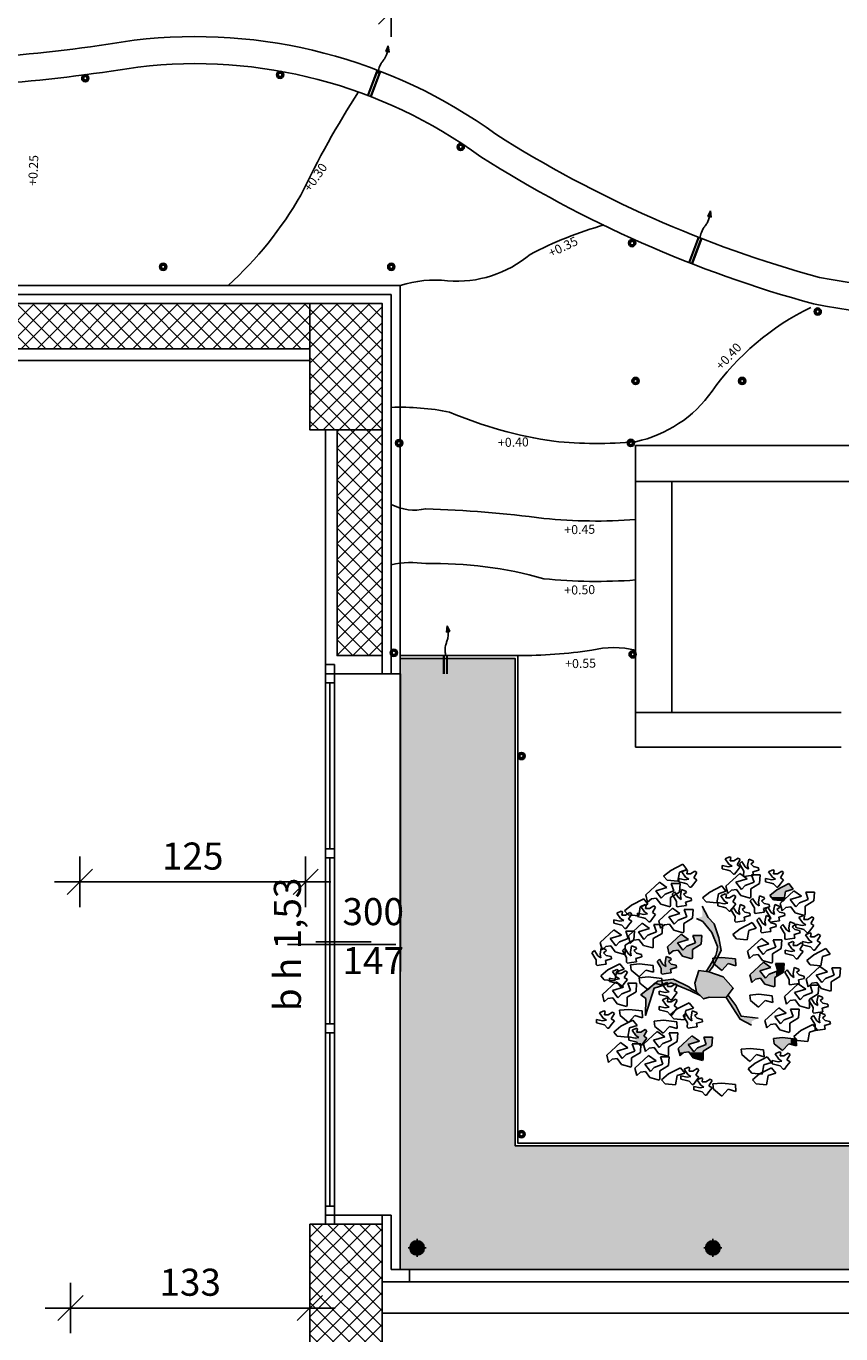
# Model space of a CAD drawing. Extents: x -25 to 117, y -223 to 0.
# Drawn here: x 27 to 32, y -178 to -170 of the extents above; entities that cross this region are included whole.
import ezdxf
from ezdxf.enums import TextEntityAlignment as Align

# ---------------------------------------------------------------- set-up
doc = ezdxf.new("R2010")
doc.units = 0
doc.header["$LTSCALE"] = 14
doc.header["$MEASUREMENT"] = 0
doc.header["$PDMODE"] = 3
doc.header["$PDSIZE"] = 0.1
doc.linetypes.add('CONTINUA', pattern=[0])
doc.layers.get('0').update_dxf_attribs({"color": 8})
doc.layers.get('DefPoints').update_dxf_attribs({"color": 8})
for name, color, linetype in [('0_PIL', 8, 'Continuous'), ('cappotto', 8, 'Continuous'), ('INFISSI', 8, 'Continuous'), ('irrigatori', 8, 'Continuous'), ('Layer1', 8, 'Continuous'), ('linependenza', 8, 'Continuous'), ('MURATURE', 5, 'Continuous'), ('Quote arredi', 252, 'Continuous'), ('quote infissi', 8, 'Continuous'), ('quote100', 252, 'Continuous'), ('RET-VERDE', 8, 'Continuous'), ('retino pilastri', 8, 'Continuous'), ('TESTO BANCALI', 8, 'Continuous')]:
    doc.layers.add(name, color=color, linetype=linetype)
doc.styles.add('Arial Narrow', font='ARIALN.TTF')
doc.styles.add('ArialN', font='ARIALN.TTF')
doc.styles.get("Standard").update_dxf_attribs({"font": 'ARIAL.TTF'})
doc.styles.add('TXT', font='txt.shx')
doc.dimstyles.new('QUOTE 100_M', dxfattribs={"dimtxt": 0.15, "dimasz": 0.007, "dimexe": 0, "dimexo": 0.0625, "dimgap": 0.009, "dimtad": 0, "dimtoh": 1, "dimdec": 0, "dimlfac": 100, "dimdsep": 46, "dimtxsty": 'TXT', "dimblk": 'TT100', "dimcen": 0.09, "dimse1": 1, "dimse2": 1, "dimclrd": 256, "dimclrt": 256, "dimadec": 0, "dimazin": 0, "dimtfac": 0.952381, "dimtdec": 0, "dimtix": 1, "dimtmove": 2, "dimatfit": 3, "dimldrblk": 'TT100', "dimfxl": 0, "dimtvp": 0.952381, "dimtolj": 1, "dimtzin": 0, "dimarcsym": 0})
pattern_1 = [(45, (126.71313, -189.47243), (-0.044194174, 0.044194174), []), (135, (126.71313, -189.47243), (-0.044194174, -0.044194174), [])]

# ---------------------------------------------------------------- blocks, each defined once
blk = doc.blocks.new('pil_40x70')
blk.add_lwpolyline([(-20, 0), (-20, -70), (20, -70), (20, 0)], close=True)
blk = doc.blocks.new('quota infisso')
at = {"style": 'Arial Narrow'}
for tag, p in [('L', (0, 14.4)), ('H', (0, -14.4))]:
    blk.add_attdef(tag, text='', height=10, dxfattribs=at).set_placement(p, align=Align.MIDDLE)
blk = doc.blocks.new('VEIC02PR')
at = {"color": 0}
blk.add_arc((2.3895, -29.3316), 30.3144, 94.23658, 94.23658, dxfattribs=at)
at = {"color": 0, "flags": 11}
blk.add_attdef('CENTROIDE', (2.0645, 0.0203), '', height=0.2, dxfattribs=at)
blk = doc.blocks.new('BRANCHO1', base_point=(16.66, 36.12))
for p, q in [((16.573, 36.1498), (16.6363, 36.2083)), ((16.6707, 36.1837), (16.619, 36.1683)), ((16.619, 36.1683), (16.6449, 36.1344)), ((16.6363, 36.2083), (16.6707, 36.1837)), ((16.6622, 36.1529), (16.7024, 36.1683)), ((16.7283, 36.1621), (16.688, 36.1375)), ((16.7024, 36.1683), (16.6909, 36.2022)), ((16.6909, 36.2022), (16.7311, 36.2022)), ((16.7311, 36.2022), (16.7283, 36.1621)), ((16.5817, 36.1159), (16.573, 36.1498)), ((16.5989, 36.1313), (16.5817, 36.1159)), ((16.6219, 36.1344), (16.5989, 36.1313)), ((16.642, 36.1067), (16.6219, 36.1344)), ((16.6851, 36.0944), (16.642, 36.1067)), ((16.6449, 36.1344), (16.6622, 36.1529)), ((16.688, 36.1005), (16.6851, 36.0944)), ((16.688, 36.1375), (16.688, 36.1005))]:
    blk.add_line(p, q)
blk = doc.blocks.new('BRANCHO2', base_point=(16.83, 36.07))
for p, q in [((16.7826, 36.0972), (16.8244, 36.1012)), ((16.8244, 36.1012), (16.8867, 36.0942)), ((16.7857, 36.0721), (16.7826, 36.0972)), ((16.8235, 36.041), (16.7857, 36.0721)), ((16.8534, 36.0726), (16.8235, 36.041)), ((16.8887, 36.0624), (16.8534, 36.0726)), ((16.8867, 36.0942), (16.8887, 36.0624))]:
    blk.add_line(p, q)
blk = doc.blocks.new('BRANCHO3', base_point=(16.71, 35.96))
for p, q in [((16.6554, 35.9949), (16.6554, 35.9795)), ((16.6841, 35.9887), (16.6554, 35.9949)), ((16.6554, 35.9795), (16.6812, 35.9733)), ((16.6899, 36.0349), (16.6698, 36.0256)), ((16.6698, 36.0256), (16.687, 36.001)), ((16.7014, 35.9918), (16.6841, 35.9887)), ((16.687, 36.001), (16.7014, 35.9918)), ((16.6956, 36.0318), (16.6899, 36.0349)), ((16.6927, 36.0165), (16.6956, 36.0318)), ((16.71, 36.0165), (16.6927, 36.0165)), ((16.7301, 36.0288), (16.71, 36.0165)), ((16.7243, 35.9979), (16.7387, 36.0226)), ((16.7387, 35.9887), (16.7243, 35.9979)), ((16.7243, 35.9702), (16.7387, 35.9887)), ((16.7387, 36.0226), (16.7301, 36.0288)), ((16.6812, 35.9733), (16.6927, 35.9702)), ((16.6927, 35.9702), (16.7071, 35.9548)), ((16.7071, 35.9548), (16.7128, 35.9548)), ((16.7128, 35.9548), (16.7243, 35.9702))]:
    blk.add_line(p, q)
blk = doc.blocks.new('A$C16054C4E')
at = {"xscale": 12, "yscale": 12, "zscale": 12}
for name, p in [('BRANCHO3', (7.858, 12.348)), ('BRANCHO3', (5.458, 11.628)), ('BRANCHO1', (8.458, 11.268)), ('BRANCHO3', (10.258, 11.628)), ('BRANCHO1', (4.018, 10.788)), ('BRANCHO3', (7.618, 10.308)), ('BRANCHO1', (11.458, 10.308)), ('BRANCHO3', (1.858, 9.348)), ('BRANCHO3', (3.178, 9.708)), ('BRANCHO1', (4.738, 9.348)), ('BRANCHO1', (3.058, 8.508)), ('BRANCHO3', (11.938, 9.108)), ('BRANCHO1', (1.498, 8.148)), ('BRANCHO1', (5.218, 7.908)), ('BRANCHO1', (9.658, 7.668)), ('BRANCHO3', (12.298, 8.148)), ('BRANCHO3', (11.338, 7.668)), ('BRANCHO2', (2.698, 6.948)), ('BRANCHO2', (7.258, 7.308)), ('BRANCHO1', (9.778, 6.348)), ('BRANCHO3', (1.618, 6.108)), ('BRANCHO2', (3.178, 6.228)), ('BRANCHO1', (12.898, 6.108)), ('BRANCHO1', (1.618, 5.268)), ('BRANCHO3', (4.378, 5.388)), ('BRANCHO1', (11.698, 5.148)), ('BRANCHO3', (4.378, 4.548)), ('BRANCHO2', (9.298, 5.268)), ('BRANCHO3', (0.898, 3.828)), ('BRANCHO2', (2.098, 4.428)), ('BRANCHO1', (10.618, 3.828)), ('BRANCHO3', (2.698, 2.868)), ('BRANCHO2', (4.018, 3.828)), ('BRANCHO1', (1.858, 1.908)), ('BRANCHO1', (3.898, 2.508)), ('BRANCHO1', (5.818, 2.268)), ('BRANCHO2', (10.618, 2.868)), ('BRANCHO1', (3.418, 1.188)), ('BRANCHO2', (8.818, 2.268)), ('BRANCHO3', (10.618, 1.548)), ('BRANCHO3', (5.578, 0.708)), ('BRANCHO3', (6.298, 0.108)), ('BRANCHO2', (7.258, 0.348))]:
    blk.add_blockref(name, p, dxfattribs=at)
for name, p, rotation in [('BRANCHO3', (8.458, 12.228), 315.0000000000102), ('BRANCHO2', (4.618, 12.228), 33.69006752598449), ('BRANCHO3', (4.738, 10.548), 315.0000000000102), ('BRANCHO2', (6.778, 11.028), 33.69006752598449), ('BRANCHO2', (10.498, 11.148), 33.69006752598449), ('BRANCHO2', (2.458, 10.308), 33.69006752598449), ('BRANCHO3', (9.058, 10.188), 315.0000000000102), ('BRANCHO3', (7.978, 9.708), 315.0000000000102), ('BRANCHO3', (9.418, 9.108), 315.0000000000102), ('BRANCHO3', (9.898, 9.708), 315.0000000000102), ('BRANCHO2', (8.458, 8.988), 33.69006752598449), ('BRANCHO3', (10.738, 8.748), 315.0000000000102), ('BRANCHO3', (0.298, 7.308), 315.0000000000102), ('BRANCHO3', (1.978, 7.428), 315.0000000000102), ('BRANCHO2', (12.538, 7.548), 33.69006752598449), ('BRANCHO2', (1.138, 6.708), 33.69006752598449), ('BRANCHO3', (3.898, 6.828), 315.0000000000102), ('BRANCHO3', (10.978, 6.228), 315.0000000000102), ('BRANCHO2', (4.978, 4.548), 33.69006752598449), ('BRANCHO3', (12.298, 4.668), 315.0000000000102), ('BRANCHO3', (5.338, 3.828), 315.0000000000102), ('BRANCHO3', (12.418, 3.708), 315.0000000000102), ('BRANCHO2', (1.858, 3.588), 33.69006752598449), ('BRANCHO2', (11.818, 3.348), 33.69006752598449), ('BRANCHO2', (9.298, 1.548), 33.69006752598449), ('BRANCHO2', (4.498, 0.948), 33.69006752598449), ('BRANCHO2', (9.538, 0.948), 33.69006752598449)]:
    blk.add_blockref(name, p, dxfattribs=dict(at, rotation=rotation))
blk = doc.blocks.new('TT100')
for p, q in [((0, -20), (0, 20)), ((20, 0), (-20, 0))]:
    blk.add_line(p, q)
at = {"color": 7}
blk.add_line((-10, -10), (10, 10), dxfattribs=at)
blk = doc.blocks.new('*D79')
at = {"layer": 'DefPoints', "color": 0}
for p in [(27.5249, -177.4364), (28.8509, -177.4364), (28.8509, -177.4864)]:
    blk.add_point(p, dxfattribs=at)
at = {"layer": 'Quote arredi', "lineweight": -2}
blk.add_line((27.5319, -177.4864), (28.8439, -177.4864), dxfattribs=at)
at = {"layer": 'Quote arredi', "lineweight": -2, "xscale": 0.006999999999999999, "yscale": 0.006999999999999999, "zscale": 0.006999999999999999, "rotation": 180}
blk.add_blockref('TT100', (27.5249, -177.4864), dxfattribs=at)
at = {"layer": 'Quote arredi', "lineweight": -2, "xscale": 0.006999999999999999, "yscale": 0.006999999999999999, "zscale": 0.006999999999999999}
blk.add_blockref('TT100', (28.8509, -177.4864), dxfattribs=at)
at = {"layer": 'Quote arredi', "insert": (28.1879, -177.3435), "char_height": 0.15, "attachment_point": 5, "style": 'TXT'}
blk.add_mtext('\\A1;133', dxfattribs=at)
blk = doc.blocks.new('*D97')
at = {"layer": 'DefPoints', "color": 0}
for p in [(28.827, -174.9997), (27.5771, -175.0757), (28.827, -175.1257)]:
    blk.add_point(p, dxfattribs=at)
at = {"layer": 'Quote arredi', "lineweight": -2}
blk.add_line((27.5841, -175.1257), (28.82, -175.1257), dxfattribs=at)
at = {"layer": 'Quote arredi', "lineweight": -2, "xscale": 0.006999999999999999, "yscale": 0.006999999999999999, "zscale": 0.006999999999999999, "rotation": 180}
blk.add_blockref('TT100', (27.5771, -175.1257), dxfattribs=at)
at = {"layer": 'Quote arredi', "lineweight": -2, "xscale": 0.006999999999999999, "yscale": 0.006999999999999999, "zscale": 0.006999999999999999}
blk.add_blockref('TT100', (28.827, -175.1257), dxfattribs=at)
at = {"layer": 'Quote arredi', "insert": (28.202, -174.9829), "char_height": 0.15, "attachment_point": 5, "style": 'TXT'}
blk.add_mtext('\\A1;125', dxfattribs=at)
blk = doc.blocks.new('*D151')
at = {"layer": 'DefPoints', "color": 0, "ltscale": 3}
for p in [(29.3009, -170.3041), (3.7009, -171.8724), (29.3009, -171.8724)]:
    blk.add_point(p, dxfattribs=at)
at = {"layer": 'quote100', "lineweight": -2, "ltscale": 3}
blk.add_line((3.7079, -170.3041), (29.2939, -170.3041), dxfattribs=at)
at = {"layer": 'quote100', "lineweight": -2, "ltscale": 3, "xscale": 0.006999999999999999, "yscale": 0.006999999999999999, "zscale": 0.006999999999999999, "rotation": 180}
blk.add_blockref('TT100', (3.7009, -170.3041), dxfattribs=at)
at = {"layer": 'quote100', "lineweight": -2, "ltscale": 3, "xscale": 0.006999999999999999, "yscale": 0.006999999999999999, "zscale": 0.006999999999999999}
blk.add_blockref('TT100', (29.3009, -170.3041), dxfattribs=at)
at = {"layer": 'quote100', "ltscale": 3, "insert": (16.5009, -170.1612), "char_height": 0.15, "attachment_point": 5, "style": 'TXT'}
blk.add_mtext('\\A1;2560', dxfattribs=at)
blk = doc.blocks.new('*D154')
at = {"layer": 'DefPoints', "color": 0, "ltscale": 3}
for p in [(3.7009, -163.0368), (76.6508, -166.1724), (3.7009, -171.8724)]:
    blk.add_point(p, dxfattribs=at)
at = {"layer": 'quote100', "lineweight": -2, "ltscale": 3}
blk.add_line((76.6438, -163.0368), (3.7079, -163.0368), dxfattribs=at)
at = {"layer": 'quote100', "lineweight": -2, "ltscale": 3, "xscale": 0.006999999999999999, "yscale": 0.006999999999999999, "zscale": 0.006999999999999999, "rotation": 180}
blk.add_blockref('TT100', (3.7009, -163.0368), dxfattribs=at)
at = {"layer": 'quote100', "lineweight": -2, "ltscale": 3, "xscale": 0.006999999999999999, "yscale": 0.006999999999999999, "zscale": 0.006999999999999999}
blk.add_blockref('TT100', (76.6508, -163.0368), dxfattribs=at)
at = {"layer": 'quote100', "ltscale": 3, "insert": (40.1759, -162.894), "char_height": 0.15, "attachment_point": 5, "style": 'TXT'}
blk.add_mtext('\\A1;7295', dxfattribs=at)

msp = doc.modelspace()

# ---------------------------------------------------------------- hatches: boundary and pattern name
for color, points in [(71, [(31.4832, -175.1792), (31.5251, -175.1659), (31.5021, -175.1355), (31.4352, -175.17), (31.396, -175.2018), (31.4027, -175.2095), (31.478, -175.2095)]), (71, [(31.478, -175.2095), (31.4027, -175.2095), (31.4159, -175.2247), (31.4698, -175.2302), (31.4753, -175.2251)]), (8, [(31.0437, -175.6219), (31.0811, -175.562), (31.0974, -175.533), (31.1045, -175.5037), (31.106, -175.4834), (31.0746, -175.4061), (31.0249, -175.3462), (30.9894, -175.3296), (31.0231, -175.3169), (31.0217, -175.26), (31.0556, -175.3236), (31.087, -175.3575), (31.1143, -175.4353), (31.1267, -175.5055), (31.087, -175.5809), (31.0779, -175.5981), (31.0579, -175.6234)]), (71, [(31.0154, -175.4709), (31.0188, -175.4228), (30.9705, -175.4228), (30.9844, -175.4635), (30.9361, -175.4819), (30.9153, -175.5041), (30.8843, -175.4635), (30.9464, -175.445), (30.905, -175.4154), (30.8291, -175.4856), (30.8395, -175.5262), (30.8602, -175.5078), (30.8878, -175.5041), (30.9119, -175.5374), (30.9636, -175.5521), (30.9671, -175.5447), (30.9671, -175.5004)]), (8, [(30.879, -175.6006), (30.8769, -175.5881), (30.8494, -175.5815), (30.8347, -175.5668), (30.8502, -175.5562), (30.848, -175.5487), (30.8231, -175.5395), (30.8168, -175.575), (30.8211, -175.5951), (30.8038, -175.583), (30.7848, -175.5534), (30.7717, -175.5665), (30.7884, -175.5937), (30.7955, -175.606), (30.7946, -175.6313), (30.7995, -175.6362), (30.8223, -175.6329), (30.8502, -175.6294), (30.8458, -175.6093)]), (71, [(31.2056, -175.5524), (31.1308, -175.544), (31.0806, -175.5488), (31.0844, -175.5788), (31.1298, -175.6162), (31.1656, -175.5782), (31.2079, -175.5905)]), (71, [(31.4231, -175.6564), (31.4308, -175.6517), (31.4308, -175.6231), (31.3921, -175.6379), (31.3713, -175.6601), (31.3403, -175.6195), (31.4024, -175.601), (31.361, -175.5714), (31.2851, -175.6416), (31.2955, -175.6822), (31.3162, -175.6638), (31.3438, -175.6601), (31.3679, -175.6934), (31.4196, -175.7081), (31.4231, -175.7007)]), (71, [(31.4748, -175.5788), (31.4308, -175.5788), (31.4308, -175.5914), (31.4404, -175.6195), (31.4308, -175.6231), (31.4308, -175.6517), (31.4714, -175.6269)]), (8, [(31.0604, -175.7652), (31.0294, -175.7741), (30.9896, -175.7354), (30.9808, -175.6868), (31.0033, -175.6176), (31.0579, -175.6234), (31.137, -175.6525), (31.1939, -175.7149), (31.155, -175.7662)]), (8, [(30.9896, -175.7354), (30.9625, -175.7197), (30.9476, -175.7064), (30.8617, -175.6644), (30.7753, -175.6755), (30.6822, -175.7509), (30.7101, -175.7719), (30.7077, -175.8653), (30.7552, -175.7145), (30.8503, -175.6852), (30.9569, -175.7292), (31.0095, -175.7547)]), (8, [(31.2948, -175.9195), (31.2948, -175.8985), (31.3313, -175.8801), (31.2378, -175.8706), (31.2078, -175.8113), (31.1648, -175.7533), (31.155, -175.7662), (31.1935, -175.8265), (31.2319, -175.8868)]), (71, [(30.6987, -175.9799), (30.7159, -175.9502), (30.7056, -175.9429), (30.6815, -175.9576), (30.6608, -175.9576), (30.6642, -175.9392), (30.6574, -175.9355), (30.6508, -175.9385), (30.6508, -175.9718), (30.6539, -175.9761), (30.6711, -175.9872), (30.6508, -175.9909), (30.6508, -176.0104), (30.6608, -176.0131), (30.6698, -176.0228), (30.6828, -176.0228), (30.6822, -176.0316), (30.6849, -176.0316), (30.6987, -176.0131), (30.7159, -175.991)]), (71, [(31.0754, -176.0349), (31.0786, -175.9895), (31.0314, -175.9895), (31.0444, -176.0275), (30.9961, -176.0459), (30.9753, -176.0681), (30.9443, -176.0275), (31.0064, -176.009), (30.9791, -175.9895), (30.9542, -175.9895), (30.8891, -176.0496), (30.8942, -176.0695), (30.9376, -176.0695), (30.9478, -176.0681), (30.9488, -176.0695), (31.0271, -176.0695), (31.0271, -176.0644)]), (256, [(31.0788, -175.9868), (31.0305, -175.9868), (31.0314, -175.9895), (31.0786, -175.9895)]), (71, [(31.5108, -175.9929), (31.4668, -175.988), (31.4166, -175.9928), (31.4204, -176.0228), (31.4658, -176.0602), (31.5016, -176.0222), (31.5108, -176.0249)]), (71, [(31.5417, -175.9975), (31.5406, -175.9963), (31.5108, -175.9929), (31.5108, -176.0249), (31.5439, -176.0345)]), (256, [(30.9202, -176.0718), (30.9376, -176.0695), (30.8942, -176.0695), (30.8995, -176.0902)]), (71, [(31.0271, -176.0695), (30.9488, -176.0695), (30.9719, -176.1014), (31.0236, -176.1161), (31.0271, -176.1087)])]:
    msp.add_hatch(color=color).paths.add_polyline_path(points)
at = {"layer": 'INFISSI'}
h = msp.add_hatch(color=2, dxfattribs=at)
h.set_gradient(color1=(255, 255, 0), rotation=90, one_color=1, tint=1)
edge = h.paths.add_edge_path()
edge.add_arc((29.4434, -177.1535), 0.034, 0, 360)
h = msp.add_hatch(color=2, dxfattribs=at)
h.set_gradient(color1=(255, 255, 0), rotation=90, one_color=1, tint=1)
edge = h.paths.add_edge_path()
edge.add_arc((31.0808, -177.1535), 0.034, 0, 360)
at = {"layer": 'irrigatori'}
h = msp.add_hatch(dxfattribs=at)
h.set_pattern_fill('ANSI31', color=256, scale=0.02, style=0)
h.set_pattern_definition([(45, (-6.3380924, -217.149818), (-0.00176776695, 0.00176776695), [])])
h.paths.add_polyline_path([(29.7051, -171.0548, 1), (29.6651, -171.0548, 1)])
h.paths.add_polyline_path([(29.6751, -171.0548, -1), (29.6951, -171.0548, -1)], flags=16)
h = msp.add_hatch(dxfattribs=at)
h.set_pattern_fill('ANSI31', color=256, scale=0.02, style=0)
h.set_pattern_definition([(45, (-5.3895116, -217.682296), (-0.00176776695, 0.00176776695), [])])
h.paths.add_polyline_path([(30.6537, -171.5873, 1), (30.6137, -171.5873, 1)])
h.paths.add_polyline_path([(30.6237, -171.5873, -1), (30.6437, -171.5873, -1)], flags=16)
h = msp.add_hatch(dxfattribs=at)
h.set_pattern_fill('ANSI31', color=256, scale=0.02, style=0)
h.set_pattern_definition([(45, (-7.9848261, -217.8138588), (-0.00176776695, 0.00176776695), [])])
h.paths.add_polyline_path([(28.0584, -171.7189, 1), (28.0184, -171.7189, 1)])
h.paths.add_polyline_path([(28.0284, -171.7189, -1), (28.0484, -171.7189, -1)], flags=16)
h = msp.add_hatch(dxfattribs=at)
h.set_pattern_fill('ANSI31', color=256, scale=0.02, style=0)
h.set_pattern_definition([(45, (-6.722287, -217.8138588), (-0.00176776695, 0.00176776695), [])])
h.paths.add_polyline_path([(29.3209, -171.7189, 1), (29.2809, -171.7189, 1)])
h.paths.add_polyline_path([(29.2909, -171.7189, -1), (29.3109, -171.7189, -1)], flags=16)
h = msp.add_hatch(dxfattribs=at)
h.set_pattern_fill('ANSI31', color=256, scale=0.02, style=0)
h.set_pattern_definition([(45, (-4.362254, -218.0616719), (-0.00176776695, 0.00176776695), [])])
h.paths.add_polyline_path([(31.681, -171.9667, 1), (31.641, -171.9667, 1)])
h.paths.add_polyline_path([(31.651, -171.9667, -1), (31.671, -171.9667, -1)], flags=16)
h = msp.add_hatch(dxfattribs=at)
h.set_pattern_fill('ANSI31', color=256, scale=0.02, style=0)
h.set_pattern_definition([(45, (-5.3702768, -218.4462102), (-0.00176776695, 0.00176776695), [])])
h.paths.add_polyline_path([(30.673, -172.3512, 1), (30.633, -172.3512, 1)])
h.paths.add_polyline_path([(30.643, -172.3512, -1), (30.663, -172.3512, -1)], flags=16)
h = msp.add_hatch(dxfattribs=at)
h.set_pattern_fill('ANSI31', color=256, scale=0.02, style=0)
h.set_pattern_definition([(45, (-4.7804778, -218.4462962), (-0.00176776695, 0.00176776695), [])])
h.paths.add_polyline_path([(31.2627, -172.3513, 1), (31.2227, -172.3513, 1)])
h.paths.add_polyline_path([(31.2327, -172.3513, -1), (31.2527, -172.3513, -1)], flags=16)
h = msp.add_hatch(dxfattribs=at)
h.set_pattern_fill('ANSI31', color=256, scale=0.02, style=0)
h.set_pattern_definition([(45, (-6.67839, -218.7902095), (-0.00176776695, 0.00176776695), [])])
h.paths.add_polyline_path([(29.3648, -172.6952, 1), (29.3248, -172.6952, 1)])
h.paths.add_polyline_path([(29.3348, -172.6952, -1), (29.3548, -172.6952, -1)], flags=16)
h = msp.add_hatch(dxfattribs=at)
h.set_pattern_fill('ANSI31', color=256, scale=0.02, style=0)
h.set_pattern_definition([(45, (-5.3967842, -218.789245), (-0.00176776695, 0.00176776695), [])])
h.paths.add_polyline_path([(30.6464, -172.6943, 1), (30.6064, -172.6943, 1)])
h.paths.add_polyline_path([(30.6164, -172.6943, -1), (30.6364, -172.6943, -1)], flags=16)
h = msp.add_hatch(dxfattribs=at)
h.set_pattern_fill('ANSI31', color=256, scale=0.02, style=0)
h.set_pattern_definition([(45, (-6.7078894, -219.9518473), (-0.00176776695, 0.00176776695), [])])
h.paths.add_polyline_path([(29.3353, -173.8569, 1), (29.2953, -173.8569, 1)])
h.paths.add_polyline_path([(29.3053, -173.8569, -1), (29.3253, -173.8569, -1)], flags=16)
h = msp.add_hatch(dxfattribs=at)
h.set_pattern_fill('ANSI31', color=256, scale=0.02, style=0)
h.set_pattern_definition([(45, (-5.3865382, -219.9607352), (-0.00176776695, 0.00176776695), [])])
h.paths.add_polyline_path([(30.6567, -173.8657, 1), (30.6167, -173.8657, 1)])
h.paths.add_polyline_path([(30.6267, -173.8657, -1), (30.6467, -173.8657, -1)], flags=16)
h = msp.add_hatch(dxfattribs=at)
h.set_pattern_fill('ANSI31', color=256, scale=0.02, style=0)
h.set_pattern_definition([(45, (-6.0019725, -220.5236638), (-0.00176776695, 0.00176776695), [])])
h.paths.add_polyline_path([(30.0413, -174.4287, 1), (30.0013, -174.4287, 1)])
h.paths.add_polyline_path([(30.0113, -174.4287, -1), (30.0313, -174.4287, -1)], flags=16)
h = msp.add_hatch(dxfattribs=at)
h.set_pattern_fill('ANSI31', color=256, scale=0.02, style=0)
h.set_pattern_definition([(45, (-6.0020517, -222.6186394), (-0.00176776695, 0.00176776695), [])])
h.paths.add_polyline_path([(30.0412, -176.5236, 1), (30.0012, -176.5236, 1)])
h.paths.add_polyline_path([(30.0112, -176.5236, -1), (30.0312, -176.5236, -1)], flags=16)
at = {"layer": 'linependenza'}
h = msp.add_hatch(dxfattribs=at)
h.set_pattern_fill('ANSI31', color=256, scale=0.02, style=0)
h.set_pattern_definition([(45, (-8.4157054, -216.769437), (-0.00176776695, 0.00176776695), [])])
h.paths.add_polyline_path([(27.6275, -170.6744, 1), (27.5875, -170.6744, 1)])
h.paths.add_polyline_path([(27.5975, -170.6744, -1), (27.6175, -170.6744, -1)], flags=16)
h = msp.add_hatch(dxfattribs=at)
h.set_pattern_fill('ANSI31', color=256, scale=0.02, style=0)
h.set_pattern_definition([(45, (-7.3378426, -216.7502906), (-0.00176776695, 0.00176776695), [])])
h.paths.add_polyline_path([(28.7054, -170.6553, 1), (28.6654, -170.6553, 1)])
h.paths.add_polyline_path([(28.6754, -170.6553, -1), (28.6954, -170.6553, -1)], flags=16)
at = {"layer": 'RET-VERDE'}
h = msp.add_hatch(dxfattribs=at)
h.set_pattern_fill('SITEWORK_GRAVEL', color=256, scale=0.2, style=0, pattern_type=2)
h.set_pattern_definition([(228.0128, (4.59494, -189.272428), (-1.5999996464, -1.8000002683), [0.0269072, -2.6638176]), (184.9697, (4.576941, -189.292428), (2.4000002103, 0.1999982614), [0.0461736, -4.571185]), (132.5104, (4.53094, -189.296428), (1.9999981437, -2.2000017348), [0.0325576, -3.2232064]), (267.2737, (4.452941, -189.346428), (0.1999992035, 4.000000059), [0.0420476, -4.1627116]), (292.8337, (4.450941, -189.388428), (-1.000001981, 2.3999992824), [0.041231, -4.0818746]), (357.2737, (4.466941, -189.426428), (-4.000000059, 0.1999992035), [0.0420476, -4.1627116]), (37.6942, (4.5089406, -189.428428), (-2.6000014691, -1.999998081), [0.0556058, -5.5049698]), (72.2553, (4.5529406, -189.394428), (1.4000021525, 4.3999992462), [0.0524976, -5.1972642]), (121.4296, (4.568941, -189.344428), (-1.6000016468, 2.5999990073), [0.04219, -4.1768146]), (175.2364, (4.54694, -189.308428), (2.200000189, -0.1999983065), [0.0481664, -2.3601526]), (222.3974, (4.4989406, -189.304428), (-2.4000014702, -2.1999984164), [0.0622896, -6.166675]), (138.8141, (4.65094, -189.348428), (-1.400000589, 1.199999463), [0.0212602, -2.1047688]), (171.4692, (4.634941, -189.334428), (2.599999657, -0.400001582), [0.0404474, -4.0043022]), (225, (4.59494, -189.32843), (-2e-17, -0.20000006), [0.0282842, -0.2545584]), (203.1986, (4.58094, -189.304428), (0.999999946, 0.400000265), [0.0152316, -1.507923]), (291.8014, (4.56694, -189.310428), (-0.199999982, 0.600000055), [0.0215406, -1.0554924]), (30.9638, (4.57494, -189.330428), (0.599999604, 0.400000497), [0.0349858, -1.1312046]), (161.5651, (4.60494, -189.31243), (0.40000009, -0.19999968), [0.0252982, -0.6071574]), (16.3895, (4.450941, -189.310428), (2.0000004397, 0.599998542), [0.03544, -3.508569]), (70.3462, (4.48494, -189.300428), (-0.7999990495, -2.200000427), [0.0297322, -2.9434816]), (293.1986, (4.60494, -189.272428), (-0.400000265, 0.999999946), [0.030463, -1.4926916]), (343.6105, (4.616941, -189.300428), (-2.0000004397, 0.599998542), [0.03544, -3.508569]), (339.444, (4.45094, -189.434428), (-1.000000369, 0.3999992), [0.034176, -1.6746248]), (294.7751, (4.48294, -189.446428), (-0.999998438, 2.2000006844), [0.0286356, -2.8349286]), (66.8014, (4.60694, -189.472428), (0.400000265, 0.999999946), [0.030463, -1.4926916]), (17.354, (4.618941, -189.444428), (-2.600000404, -0.7999989005), [0.0335262, -3.3190848]), (69.444, (4.50894, -189.472428), (-0.3999992, -1.000000369), [0.017088, -1.6917128]), (101.3099, (4.59494, -189.47243), (-0.199999526, 0.80000015), [0.010198, -1.0096058]), (165.9638, (4.59294, -189.46243), (0.60000011, -0.19999961), [0.041231, -0.78339]), (186.009, (4.552941, -189.452428), (1.9999999502, 0.1999998635), [0.03821, -3.7827846]), (303.6901, (4.57494, -189.34843), (-0.20000027, 0.39999991), [0.0288444, -0.6922658]), (353.1572, (4.590941, -189.372428), (3.3999998731, -0.4000015996), [0.0503588, -4.9855126]), (60.9454, (4.64094, -189.378428), (-0.800000005, -1.400000077), [0.0205912, -2.0385348]), (90, (4.65094, -189.36043), (-0.2, 0.2), [0.012, -0.188]), (120.2564, (4.54894, -189.446428), (0.7999989774, -1.400000491), [0.0277848, -2.750704]), (48.0128, (4.53494, -189.422428), (1.5999996464, 1.8000002683), [0.0538144, -2.6369104]), (0, (4.57094, -189.38243), (0.2, 0.2), [0.052, -0.148]), (325.3048, (4.62294, -189.382428), (-1.999998852, 1.400001722), [0.0316228, -3.1306548]), (254.0546, (4.64894, -189.400428), (-0.199999978, -0.800000025), [0.0291204, -1.4269016]), (207.646, (4.640941, -189.428428), (-3.7999991614, -2.0000015426), [0.047413, -4.6938948]), (175.4261, (4.598941, -189.450428), (-2.6000001117, 0.1999989602), [0.0501598, -4.9658148])])
h.paths.add_polyline_path([(29.9859, -173.8876), (29.9859, -176.5874), (36.5509, -176.5874), (36.5509, -177.2724), (29.3509, -177.2724), (29.3509, -173.8876)])
at = {"layer": 'retino pilastri'}
h = msp.add_hatch(dxfattribs=at)
h.set_pattern_fill('ANSI37', color=256, scale=0.5, style=0)
h.set_pattern_definition(pattern_1)
h.paths.add_polyline_path([(29.2509, -172.6224), (29.0009, -172.6224), (29.0009, -173.8726), (29.2509, -173.8726)])
h.paths.add_polyline_path([(29.2509, -171.9224), (28.8509, -171.9224), (28.8509, -172.6224), (29.2509, -172.6224)])
h.paths.add_polyline_path([(28.8509, -172.1724), (28.8509, -171.9224), (24.201, -171.9224), (24.201, -172.1724)])
h = msp.add_hatch(dxfattribs=at)
h.set_pattern_fill('ANSI37', color=256, scale=0.5, style=0)
h.set_pattern_definition(pattern_1)
h.paths.add_polyline_path([(29.2509, -172.6224), (29.0009, -172.6224), (29.0009, -173.8726), (29.2509, -173.8726)])
h.paths.add_polyline_path([(29.2509, -171.9224), (28.8509, -171.9224), (28.8509, -172.6224), (29.2509, -172.6224)])
h.paths.add_polyline_path([(28.8509, -172.1724), (28.8509, -171.9224), (24.201, -171.9224), (24.201, -172.1724)])
h = msp.add_hatch(dxfattribs=at)
h.set_pattern_fill('ANSI37', color=256, scale=0.5, style=0)
h.set_pattern_definition([(45, (4.45094, -189.47243), (-0.04419417, 0.04419417), []), (135, (4.45094, -189.47243), (-0.04419417, -0.04419417), [])])
h.paths.add_polyline_path([(29.1009, -177.0224), (28.8509, -177.0224), (28.8509, -177.4724), (29.1009, -177.4724)])
h.paths.add_polyline_path([(29.2509, -177.0224), (29.1009, -177.0224), (29.1009, -177.4724), (29.2509, -177.4724)])
h.paths.add_polyline_path([(29.2509, -177.4724), (29.1009, -177.4724), (29.1009, -177.7224), (29.2509, -177.7224)])
h.paths.add_polyline_path([(29.1009, -177.4724), (28.8509, -177.4724), (28.8509, -177.7224), (29.1009, -177.7224)])

# ---------------------------------------------------------------- linework, layer by layer
for p, q in [((31.0009, -171.5549), (30.9475, -171.6963)), ((31.0037, -171.556), (30.9501, -171.6981)), ((31.0167, -171.5611), (30.9632, -171.7031)), ((31.0195, -171.5622), (30.966, -171.7041)), ((29.5908, -173.8733), (29.5908, -173.9733)), ((29.5938, -173.8733), (29.5938, -173.9733)), ((29.6078, -173.8733), (29.6078, -173.9733)), ((29.6108, -173.8733), (29.6108, -173.9733)), ((29.4433, -177.5144), (29.2509, -177.5144))]:
    msp.add_line(p, q)
at = {"color": 7, "linetype": 'Continuous'}
for p, q in [((29.6094, -173.708), (29.6066, -173.7427)), ((29.6243, -173.7395), (29.6066, -173.7427)), ((29.6094, -173.708), (29.6243, -173.7395))]:
    msp.add_line(p, q, dxfattribs=at)
at = {"color": 1, "linetype": 'Continuous'}
msp.add_lwpolyline([(29.6154, -173.7411), (29.6157, -173.759), (29.6131, -173.778), (29.6118, -173.7829), (29.6104, -173.7878), (29.6088, -173.7927), (29.6072, -173.7975), (29.6057, -173.8023), (29.6041, -173.8072), (29.6028, -173.8121), (29.6016, -173.817), (29.5999, -173.8271), (29.5993, -173.837), (29.5994, -173.8462), (29.5999, -173.8546), (29.6008, -173.8616), (29.6017, -173.8671), (29.6024, -173.8706), (29.6027, -173.8719)], dxfattribs=at)
for points in [[(31.0579, -175.6234), (31.0779, -175.5981), (31.1267, -175.5055), (31.1143, -175.4353), (31.087, -175.3575), (31.0556, -175.3236), (31.0217, -175.26)], [(31.0579, -175.6234), (31.0779, -175.5981), (31.1267, -175.5055), (31.1143, -175.4353), (31.087, -175.3575), (31.0556, -175.3236), (31.0217, -175.26)], [(31.0437, -175.6219), (31.0648, -175.5911), (31.0974, -175.533), (31.1045, -175.5037), (31.106, -175.4834), (31.0746, -175.4061), (31.0249, -175.3462), (30.9894, -175.3296)], [(31.0604, -175.7652), (31.0294, -175.7741), (30.9896, -175.7354), (30.9808, -175.6868), (31.0033, -175.6176), (31.0579, -175.6234), (31.137, -175.6525), (31.1939, -175.7149), (31.155, -175.7662), (31.0604, -175.7652)], [(30.9625, -175.7197), (30.9476, -175.7064), (30.8617, -175.6644), (30.7753, -175.6755), (30.6822, -175.7509)], [(30.9896, -175.7354), (30.9625, -175.7197), (30.9476, -175.7064), (30.8617, -175.6644), (30.7753, -175.6755), (30.6822, -175.7509), (30.7101, -175.7719), (30.7077, -175.8653), (30.7552, -175.7145), (30.8503, -175.6852), (30.9569, -175.7292), (31.0095, -175.7547)], [(30.9569, -175.7292), (30.8503, -175.6852), (30.7552, -175.7145), (30.7077, -175.8653)], [(31.155, -175.7662), (31.2319, -175.8868), (31.2948, -175.9195)], [(31.155, -175.7662), (31.2319, -175.8868), (31.2948, -175.9195)], [(31.1635, -175.7515), (31.2078, -175.8113), (31.2378, -175.8706), (31.3313, -175.8801)], [(31.1635, -175.7515), (31.2078, -175.8113), (31.2378, -175.8706), (31.3313, -175.8801)], [(29.4434, -177.1037), (29.4434, -177.1535)], [(31.0808, -177.1037), (31.0808, -177.1535)], [(29.4434, -177.1535), (29.3935, -177.1535)], [(29.4932, -177.1535), (29.4434, -177.1535)], [(29.4434, -177.1535), (29.4434, -177.2033)], [(31.0808, -177.1535), (31.031, -177.1535)], [(31.1306, -177.1535), (31.0808, -177.1535)], [(31.0808, -177.1535), (31.0808, -177.2033)]]:
    msp.add_lwpolyline(points)
for centre, radius in [((29.4434, -177.1535), 0.04), ((29.4434, -177.1535), 0.037), ((29.4434, -177.1535), 0.034), ((31.0808, -177.1535), 0.04), ((31.0808, -177.1535), 0.037), ((31.0808, -177.1535), 0.034)]:
    msp.add_circle(centre, radius)
at = {"color": 7}
msp.add_solid([(29.6094, -173.708), (29.6243, -173.7395), (29.6066, -173.7427)], dxfattribs=at)
at = {"layer": '0_PIL'}
for points in [[(28.8509, -171.9224), (24.201, -171.9224), (24.201, -172.1724), (28.8509, -172.1724)], [(28.8509, -171.9224), (24.201, -171.9224), (24.201, -172.1724), (28.8509, -172.1724)], [(29.0009, -172.6224), (29.0009, -173.8726), (29.2509, -173.8726), (29.2509, -172.6224)], [(29.0009, -172.6224), (29.0009, -173.8726), (29.2509, -173.8726), (29.2509, -172.6224)]]:
    msp.add_lwpolyline(points, dxfattribs=at)
at = {"layer": 'cappotto'}
for p, q in [((28.8509, -171.9224), (24.1509, -171.9224)), ((28.8509, -171.9224), (24.1509, -171.9224)), ((29.2509, -173.9726), (29.2509, -173.8726)), ((29.2509, -173.9726), (29.2509, -173.8726)), ((29.2511, -173.9226), (29.2511, -173.9726)), ((29.3521, -173.9726), (29.3509, -177.2724)), ((29.2511, -176.9724), (29.2511, -177.0224))]:
    msp.add_line(p, q, dxfattribs=at)
at = {"layer": 'INFISSI'}
for p, q in [((29.3509, -171.8224), (3.6509, -171.8224)), ((29.3509, -177.2724), (29.3509, -171.8224)), ((29.3509, -171.8224), (29.3509, -173.9726)), ((28.9359, -173.9226), (28.9359, -177.0224)), ((28.9359, -173.9226), (28.9359, -177.0224)), ((28.9359, -173.9726), (28.9859, -173.9726)), ((28.9359, -173.9726), (28.9859, -173.9726)), ((28.9859, -176.9724), (28.9859, -173.9726)), ((28.9859, -176.9724), (28.9859, -173.9726)), ((28.9359, -174.0226), (28.9859, -174.0226)), ((28.9359, -174.0226), (28.9859, -174.0226)), ((28.9609, -174.9426), (28.9609, -174.0226)), ((28.9609, -174.9426), (28.9609, -174.0226)), ((28.9359, -174.9426), (28.9859, -174.9426)), ((28.9359, -174.9426), (28.9859, -174.9426)), ((28.9359, -174.9926), (28.9859, -174.9926)), ((28.9359, -174.9926), (28.9859, -174.9926)), ((28.9609, -175.9126), (28.9609, -174.9926)), ((28.9609, -175.9126), (28.9609, -174.9926)), ((29.3259, -175.4723), (28.7259, -175.4723)), ((28.9359, -175.9126), (28.9859, -175.9126)), ((28.9359, -175.9126), (28.9859, -175.9126)), ((28.9359, -175.9626), (28.9859, -175.9626)), ((28.9359, -175.9626), (28.9859, -175.9626)), ((28.9609, -176.9224), (28.9609, -175.9626)), ((28.9609, -176.9224), (28.9609, -175.9626)), ((28.9359, -176.9224), (28.9859, -176.9224)), ((28.9359, -176.9224), (28.9859, -176.9224)), ((28.9359, -176.9724), (28.9859, -176.9724)), ((28.9359, -176.9724), (28.9859, -176.9724))]:
    msp.add_line(p, q, dxfattribs=at)
at = {"layer": 'irrigatori'}
for centre, radius in [((29.6851, -171.0548), 0.02), ((29.6851, -171.0548), 0.01), ((30.6337, -171.5873), 0.02), ((30.6337, -171.5873), 0.01), ((28.0384, -171.7189), 0.02), ((28.0384, -171.7189), 0.01), ((29.3009, -171.7189), 0.02), ((29.3009, -171.7189), 0.01), ((31.661, -171.9667), 0.02), ((31.661, -171.9667), 0.01), ((30.653, -172.3512), 0.02), ((30.653, -172.3512), 0.01), ((31.2427, -172.3513), 0.02), ((31.2427, -172.3513), 0.01), ((29.3448, -172.6952), 0.02), ((29.3448, -172.6952), 0.01), ((30.6264, -172.6943), 0.02), ((30.6264, -172.6943), 0.01), ((29.3153, -173.8569), 0.02), ((30.6367, -173.8657), 0.02), ((29.3153, -173.8569), 0.01), ((30.6367, -173.8657), 0.01), ((30.0213, -174.4287), 0.02), ((30.0213, -174.4287), 0.01), ((30.0212, -176.5236), 0.02), ((30.0212, -176.5236), 0.01)]:
    msp.add_circle(centre, radius, dxfattribs=at)
at = {"layer": 'Layer1'}
for p, q in [((29.2509, -177.3405), (36.1509, -177.3405)), ((35.9821, -177.5144), (29.4433, -177.5144))]:
    msp.add_line(p, q, dxfattribs=at)
at = {"layer": 'linependenza'}
for p, q in [((29.2839, -170.4947), (29.2705, -170.5268)), ((29.2839, -170.4947), (29.2883, -170.5292)), ((29.2883, -170.5292), (29.2705, -170.5268)), ((29.2229, -170.629), (29.1705, -170.768)), ((29.2257, -170.6301), (29.173, -170.7698)), ((29.2388, -170.6351), (29.1861, -170.7747)), ((29.2416, -170.6362), (29.1889, -170.7758)), ((31.067, -171.4088), (31.0535, -171.4409)), ((31.0713, -171.4433), (31.0535, -171.4409)), ((31.067, -171.4088), (31.0713, -171.4433))]:
    msp.add_line(p, q, dxfattribs=at)
for points in [[(32.7309, -171.8667, -0.050886), (31.6705, -171.778, -0.074638), (29.88, -170.9847, 0.189091), (27.8781, -170.4636, -0.042959), (26.3198, -170.5826, -0.325638), (25.1151, -169.5489, 0.160617), (24.5059, -168.3349, -0.173534), (24.1847, -167.7581, 0.150595), (23.999, -166.996, 0.256391), (22.4508, -166.2724, 0.740404)], [(32.7336, -172.0167, -0.051175), (31.6368, -171.9243, -0.075048), (29.7956, -171.1088, 0.189229), (27.899, -170.6122, -0.043009), (26.3132, -170.7325, -0.327865), (24.9676, -169.5768, 0.16078), (24.4031, -168.4442, -0.176412), (24.0339, -167.7649, 0.15269), (23.8733, -167.0781, 0.240699), (22.4606, -166.4121, 0.25867)], [(28.3985, -171.8224, 0.077217), (28.801, -171.3212, -0.296518), (28.801, -171.3212, -0.0318), (29.1189, -170.7505, 1.381099)], [(30.4799, -171.4868, 0.053175), (30.0695, -171.6504, -0.198485), (29.6126, -171.7962, 0.108087), (29.3509, -171.8224, 0.047631)], [(30.653, -172.6875, 0.188229), (31.0764, -172.4081, -0.126636), (31.6226, -171.9445, 0.132218), (31.6226, -171.9445, -0.051241), (31.6226, -171.9445, 0.027916), (31.6226, -171.9445, 0.155661)], [(30.653, -172.6875, -0.047301), (30.2008, -172.6854, -0.065374), (29.623, -172.5236, 0.058848), (29.3009, -172.4976, 2.899242)], [(30.653, -173.119, -0.044512), (30.1448, -173.1121, 0.023524), (29.4914, -173.0591, -0.185461), (29.3009, -173.0346, 0.047631)], [(30.653, -173.4534, -0.044512), (30.1448, -173.4464, 0.074653), (29.4914, -173.3627, 0.090698), (29.3009, -173.3689, 0.047631)], [(30.0009, -173.8726, 0.038614), (30.4104, -173.8422, -0.117712), (30.653, -173.8422, -1.193217)]]:
    msp.add_lwpolyline(points, format="xyb", dxfattribs=at)
for points in [[(29.2794, -170.528), (29.274, -170.545), (29.2657, -170.5623), (29.2629, -170.5666), (29.2601, -170.5708), (29.2571, -170.575), (29.2541, -170.5791), (29.2511, -170.5832), (29.2481, -170.5873), (29.2453, -170.5915), (29.2426, -170.5958), (29.2379, -170.6049), (29.2342, -170.6141), (29.2314, -170.6229), (29.2294, -170.631), (29.228, -170.638), (29.2272, -170.6435), (29.2268, -170.6471), (29.2266, -170.6484)], [(31.0624, -171.4421), (31.0571, -171.4592), (31.0487, -171.4765), (31.046, -171.4808), (31.0431, -171.485), (31.0401, -171.4891), (31.0371, -171.4932), (31.0341, -171.4973), (31.0311, -171.5014), (31.0283, -171.5056), (31.0256, -171.51), (31.0209, -171.5191), (31.0173, -171.5282), (31.0145, -171.5371), (31.0124, -171.5452), (31.011, -171.5522), (31.0102, -171.5576), (31.0098, -171.5612), (31.0097, -171.5625)]]:
    msp.add_lwpolyline(points, dxfattribs=at)
for centre, radius in [((27.6075, -170.6744), 0.02), ((28.6854, -170.6553), 0.02), ((28.6854, -170.6553), 0.01), ((27.6075, -170.6744), 0.01)]:
    msp.add_circle(centre, radius, dxfattribs=at)
for points in [[(29.2839, -170.4947), (29.2883, -170.5292), (29.2705, -170.5268)], [(31.067, -171.4088), (31.0713, -171.4433), (31.0535, -171.4409)]]:
    msp.add_solid(points, dxfattribs=at)
at = {"layer": 'MURATURE'}
for p, q in [((29.3009, -171.8724), (24.1509, -171.8724)), ((29.3009, -171.8724), (24.1509, -171.8724)), ((29.3009, -171.8724), (29.3009, -173.9726)), ((29.3009, -171.8724), (29.3009, -173.9726)), ((28.8509, -172.2374), (24.2009, -172.2374)), ((28.8509, -172.2374), (24.2009, -172.2374)), ((28.936, -172.6224), (28.936, -173.9226)), ((28.936, -172.6224), (28.936, -173.9226)), ((30.653, -172.7081), (30.653, -174.3796)), ((30.853, -172.9081), (30.853, -174.1875)), ((28.936, -173.9226), (28.9859, -173.9226)), ((28.936, -173.9226), (28.9859, -173.9226)), ((28.9859, -173.9226), (28.9859, -173.9726)), ((28.9859, -173.9226), (28.9859, -173.9726)), ((29.3009, -173.9726), (28.9859, -173.9726)), ((29.3509, -173.9726), (28.9859, -173.9726)), ((28.9859, -177.0224), (28.9859, -176.9724)), ((29.3009, -176.9724), (28.9859, -176.9724)), ((28.9859, -177.0224), (28.9859, -176.9724)), ((29.3009, -176.9724), (29.3009, -177.2724)), ((29.3009, -176.9724), (29.3009, -177.2724)), ((29.3009, -177.2724), (29.4009, -177.2724)), ((29.3009, -177.2724), (29.4009, -177.2724)), ((29.4009, -177.2724), (29.4009, -177.3406)), ((29.4009, -177.2724), (29.4009, -177.3406))]:
    msp.add_line(p, q, dxfattribs=at)
at = {"layer": 'MURATURE', "ltscale": 5}
msp.add_line((29.3009, -176.9724), (28.9859, -176.9724), dxfattribs=at)
at = {"layer": 'MURATURE', "linetype": 'CONTINUA'}
msp.add_line((29.4009, -177.2724), (36.0011, -177.2724), dxfattribs=at)
at = {"layer": 'MURATURE'}
for points in [[(30.653, -172.7081), (36.5509, -172.7081)], [(30.653, -172.9081), (36.2509, -172.9081)], [(29.3509, -173.8726), (30.0009, -173.8726), (30.0009, -176.5724), (36.5509, -176.5724)], [(29.3509, -173.8876), (29.9859, -173.8876), (29.9859, -176.5874), (36.5509, -176.5874)], [(30.653, -174.1875), (31.7909, -174.1875)], [(30.653, -174.3796), (31.7909, -174.3796)]]:
    msp.add_lwpolyline(points, dxfattribs=at)
at = {"layer": 'quote infissi'}
msp.add_line((28.8829, -175.4571), (29.1894, -175.4571), dxfattribs=at)

# ---------------------------------------------------------------- block references
at = {"rotation": 270}
msp.add_blockref('VEIC02PR', (55.3275, -153.0303), dxfattribs=at)
msp.add_blockref('VEIC02PR', (38.9843, -163.5988))
at = {"xscale": 0.09999999999999432, "yscale": 0.09999999999999432, "zscale": 0.09999999999999432}
msp.add_blockref('A$C16054C4E', (30.4117, -176.3122), dxfattribs=at)
at = {"layer": '0_PIL', "xscale": 0.009999999999990905, "yscale": 0.009999999999990905, "zscale": 0.009999999999990905}
for p in [(29.0509, -171.9224), (29.0509, -171.9224), (29.0509, -177.0224)]:
    msp.add_blockref('pil_40x70', p, dxfattribs=at)
at = {"layer": 'quote infissi', "linetype": 'Continuous'}
ref = msp.add_blockref('quota infisso', (29.2009, -175.4525), dxfattribs=dict(at, xscale=0.01499999999998636, yscale=0.01499999999998636, zscale=0.01499999999998636))
ref.add_attrib('L', '300', dxfattribs={"layer": '0', "height": 0.15, "style": 'Arial Narrow'}).set_placement((29.2009, -175.31), align=Align.MIDDLE)
ref.add_attrib('H', '147', dxfattribs={"layer": '0', "height": 0.15, "style": 'Arial Narrow'}).set_placement((29.2009, -175.5809), align=Align.MIDDLE)

# ---------------------------------------------------------------- texts
at = {"layer": 'linependenza', "style": 'Arial Narrow'}
for s, rotation, p in [('+0.25', 87.61714, (27.341, -171.2708)), ('+0.30', 54.87671, (28.8522, -171.3069)), ('+0.35', 25.76323, (30.1856, -171.6677)), ('+0.40', 47.0825, (31.1281, -172.2937)), ('+0.40', 1.26577, (29.892, -172.7172)), ('+0.45', 1.26577, (30.2593, -173.2008)), ('+0.50', 1.26577, (30.2593, -173.5351)), ('+0.55', 1.26577, (30.2641, -173.9427))]:
    msp.add_text(s, height=0.05, rotation=rotation, dxfattribs=at).set_placement(p)
at = {"layer": 'TESTO BANCALI', "linetype": 'Continuous', "style": 'ArialN'}
msp.add_text('b h 1,53', height=0.15, rotation=90, dxfattribs=at).set_placement((28.7259, -175.4723), align=Align.MIDDLE_CENTER)

# ---------------------------------------------------------------- dimensions: what is measured, and where the dimension line sits
at = {"layer": 'Quote arredi'}
for base, p1, p2, picture, middle in [((28.827, -175.1257), (27.5771, -175.0757), (28.827, -174.9997), '*D97', (28.202, -174.9829)), ((28.8509, -177.4864), (27.5249, -177.4364), (28.8509, -177.4364), '*D79', (28.1879, -177.3435))]:
    dim = msp.add_linear_dim(base=base, p1=p1, p2=p2, dimstyle='QUOTE 100_M', dxfattribs=at)
    dim.commit()
    dim.dimension.update_dxf_attribs({"geometry": picture, "text_midpoint": middle})
at = {"layer": 'quote100', "ltscale": 3}
for base, p1, p2, picture, middle in [((3.7009, -163.0368), (76.6508, -166.1724), (3.7009, -171.8724), '*D154', (40.1759, -162.894)), ((29.3009, -170.3041), (3.7009, -171.8724), (29.3009, -171.8724), '*D151', (16.5009, -170.1612))]:
    dim = msp.add_linear_dim(base=base, p1=p1, p2=p2, dimstyle='QUOTE 100_M', dxfattribs=at)
    dim.commit()
    dim.dimension.update_dxf_attribs({"geometry": picture, "text_midpoint": middle})

doc.saveas('drawing.dxf')
